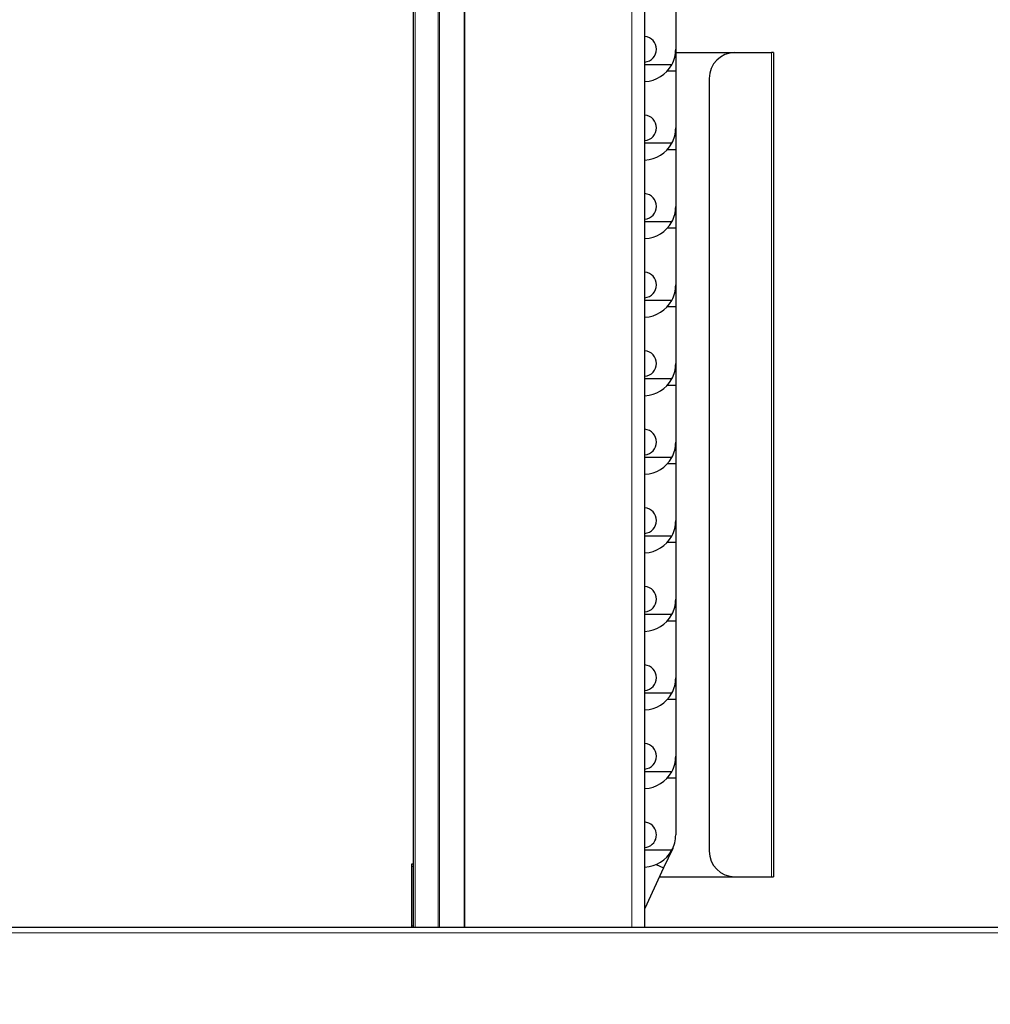
# Model space of a CAD drawing. Units: millimetres. Extents: x 0 to 8400, y 0 to 5940.
# Drawn here: x 5278 to 5655, y 2142 to 2524 of the extents above; entities that cross this region are included whole.
import ezdxf

# ---------------------------------------------------------------- set-up
doc = ezdxf.new("R2010")
doc.units = ezdxf.units.MM
doc.header["$LTSCALE"] = 20
doc.layers.add('外形線', color=7, linetype='Continuous', lineweight=25)
doc.styles.add('SLDTEXTSTYLE0', font='TXT', dxfattribs={"width": 0.7, "bigfont": 'bigfont'})
doc.dimstyles.new('SLDDIMSTYLE0', dxfattribs={"dimtxt": 50, "dimasz": 46, "dimexe": 0, "dimexo": 0.0625, "dimgap": 12.5, "dimtad": 2, "dimrnd": 1e-09, "dimzin": 12, "dimdsep": 46, "dimtxsty": 'SLDTEXTSTYLE0', "dimblk1": 'OPEN30', "dimblk2": 'OPEN30', "dimsah": 1, "dimcen": 0.09, "dimadec": 0, "dimazin": 3, "dimtfac": 1, "dimtofl": 0, "dimtmove": 0, "dimatfit": 3, "dimldrblk": 'OPEN30', "dimfxl": 1, "dimfrac": 2, "dimtolj": 1, "dimtzin": 12, "dimarcsym": 0})
doc.dimstyles.new('SLDDIMSTYLE1', dxfattribs={"dimtxt": 50, "dimasz": 46, "dimexe": 0, "dimexo": 0.0625, "dimgap": 12.5, "dimtad": 2, "dimdec": 0, "dimrnd": 1e-09, "dimzin": 12, "dimdsep": 46, "dimtxsty": 'SLDTEXTSTYLE0', "dimblk1": 'OPEN30', "dimblk2": 'OPEN30', "dimsah": 1, "dimcen": 0.09, "dimadec": 0, "dimazin": 3, "dimtfac": 1, "dimtdec": 0, "dimtofl": 0, "dimtmove": 0, "dimatfit": 3, "dimldrblk": 'OPEN30', "dimfxl": 1, "dimfrac": 2, "dimtolj": 1, "dimtzin": 12, "dimarcsym": 0})

# ---------------------------------------------------------------- blocks, each defined once
blk = doc.blocks.new('_Open30')
at = {"color": 0, "linetype": 'ByBlock', "lineweight": -2}
for p, q in [((-1, 0.267949), (0, 0)), ((0, 0), (-1, -0.267949)), ((0, 0), (-1, 0))]:
    blk.add_line(p, q, dxfattribs=at)
blk = doc.blocks.new('_D_8')
at = {"color": 7, "linetype": 'Continuous', "lineweight": 0}
for p, q in [((5291.04, 3226.94), (5291.04, 3476.94)), ((5773.28, 2168.78), (5773.28, 3476.94)), ((5773.28, 3451.54), (5291.04, 3451.54))]:
    blk.add_line(p, q, dxfattribs=at)
at = {"color": 7, "linetype": 'Continuous', "lineweight": 18, "xscale": 46, "yscale": 46, "rotation": 180}
blk.add_blockref('_Open30', (5291.04, 3451.54, 0), dxfattribs=at)
at = {"color": 7, "linetype": 'Continuous', "lineweight": 18, "xscale": 46, "yscale": 46}
blk.add_blockref('_Open30', (5773.28, 3451.54, 0), dxfattribs=at)
at = {"color": 7, "linetype": 'Continuous', "lineweight": 18, "insert": (5484.77, 3515.99), "char_height": 50, "attachment_point": 1, "style": 'SLDTEXTSTYLE0'}
blk.add_mtext('482', dxfattribs=at)
blk = doc.blocks.new('_D_9')
at = {"color": 7, "linetype": 'Continuous', "lineweight": 0}
for p, q in [((5322.6, 3201.54), (5997.58, 3201.54)), ((5972.18, 2036.54), (5972.18, 3201.54)), ((5722.44, 2036.54), (5997.58, 2036.54))]:
    blk.add_line(p, q, dxfattribs=at)
at = {"color": 7, "linetype": 'Continuous', "lineweight": 18, "xscale": 46, "yscale": 46}
for p, rotation in [((5972.18, 3201.54, 0), 90), ((5972.18, 2036.54, 0), 270)]:
    blk.add_blockref('_Open30', p, dxfattribs=dict(at, rotation=rotation))
at = {"color": 7, "linetype": 'Continuous', "lineweight": 18, "insert": (5907.73, 2555.84), "char_height": 50, "attachment_point": 1, "rotation": 90, "style": 'SLDTEXTSTYLE0'}
blk.add_mtext('1165', dxfattribs=at)

msp = doc.modelspace()

# ---------------------------------------------------------------- linework, layer by layer
at = {"color": 1, "linetype": 'Continuous', "lineweight": 18}
for p, q in [((5516.041, 2172.038), (5516.041, 2656.838)), ((5431.841, 2615.538), (5431.841, 2172.038)), ((5440.71, 2615.538), (5440.71, 2172.038)), ((5441.275, 2615.538), (5441.275, 2172.038)), ((5450.807, 2615.538), (5450.807, 2172.038)), ((5570.241, 2511.538), (5570.241, 2191.538)), ((5431.041, 2195.538), (5430.541, 2195.538)), ((5430.541, 2172.538), (5431.041, 2172.538)), ((5755.795, 2169.738), (4941.706, 2169.738))]:
    msp.add_line(p, q, dxfattribs=at)
at = {"layer": '外形線', "linetype": 'Continuous', "lineweight": 25}
for p, q in [((5521.041, 2172.038), (5521.041, 2656.838)), ((5431.041, 2615.538), (5431.041, 2172.038)), ((5451.041, 2615.538), (5451.041, 2172.038)), ((5533.041, 2534.988), (5533.041, 2512.838)), ((5533.041, 2512.838), (5533.041, 2504.488)), ((5533.041, 2511.538), (5556.041, 2511.538)), ((5556.041, 2511.538), (5570.241, 2511.538)), ((5571.041, 2511.538), (5570.241, 2511.538)), ((5571.041, 2511.538), (5571.041, 2191.538)), ((5531.507, 2506.838), (5521.041, 2506.838)), ((5529.843, 2504.488), (5533.041, 2504.488)), ((5533.041, 2504.488), (5533.041, 2482.338)), ((5546.041, 2501.538), (5546.041, 2201.538)), ((5533.041, 2482.338), (5533.041, 2473.988)), ((5531.507, 2476.338), (5521.041, 2476.338)), ((5529.843, 2473.988), (5533.041, 2473.988)), ((5533.041, 2473.988), (5533.041, 2451.838)), ((5533.041, 2451.838), (5533.041, 2443.488)), ((5531.507, 2445.838), (5521.041, 2445.838)), ((5529.843, 2443.488), (5533.041, 2443.488)), ((5533.041, 2443.488), (5533.041, 2421.338)), ((5533.041, 2421.338), (5533.041, 2412.988)), ((5531.507, 2415.338), (5521.041, 2415.338)), ((5529.843, 2412.988), (5533.041, 2412.988)), ((5533.041, 2412.988), (5533.041, 2390.838)), ((5533.041, 2390.838), (5533.041, 2382.488)), ((5531.507, 2384.838), (5521.041, 2384.838)), ((5529.843, 2382.488), (5533.041, 2382.488)), ((5533.041, 2382.488), (5533.041, 2360.338)), ((5533.041, 2360.338), (5533.041, 2351.988)), ((5531.507, 2354.338), (5521.041, 2354.338)), ((5529.843, 2351.988), (5533.041, 2351.988)), ((5533.041, 2351.988), (5533.041, 2329.838)), ((5533.041, 2329.838), (5533.041, 2321.488)), ((5531.507, 2323.838), (5521.041, 2323.838)), ((5529.843, 2321.488), (5533.041, 2321.488)), ((5533.041, 2321.488), (5533.041, 2299.338)), ((5533.041, 2299.338), (5533.041, 2290.988)), ((5531.507, 2293.338), (5521.041, 2293.338)), ((5529.843, 2290.988), (5533.041, 2290.988)), ((5533.041, 2290.988), (5533.041, 2268.838)), ((5533.041, 2268.838), (5533.041, 2260.488)), ((5531.507, 2262.838), (5521.041, 2262.838)), ((5529.843, 2260.488), (5533.041, 2260.488)), ((5533.041, 2260.488), (5533.041, 2238.338)), ((5533.041, 2238.338), (5533.041, 2229.988)), ((5531.507, 2232.338), (5521.041, 2232.338)), ((5529.843, 2229.988), (5533.041, 2229.988)), ((5533.041, 2229.988), (5533.041, 2207.838)), ((5531.874, 2202.565), (5528.352, 2194.994)), ((5531.507, 2201.838), (5521.041, 2201.838)), ((5430.541, 2196.538), (5431.041, 2196.538)), ((5430.541, 2195.538), (5430.541, 2196.538)), ((5430.541, 2172.538), (5430.541, 2195.538)), ((5528.352, 2194.994), (5521.041, 2179.28)), ((5525.453, 2196.343), (5528.352, 2194.994)), ((5526.744, 2191.538), (5556.041, 2191.538)), ((5556.041, 2191.538), (5570.241, 2191.538)), ((5570.241, 2191.538), (5571.041, 2191.538)), ((4941.307, 2172.038), (5755.395, 2172.038)), ((5430.541, 2172.038), (5430.541, 2172.538))]:
    msp.add_line(p, q, dxfattribs=at)
at = {"layer": '外形線', "linetype": 'Continuous', "lineweight": 25, "flags": 128}
msp.add_lwpolyline([(5522.65, 2212.371), (5521.288, 2212.782), (5521.041, 2212.813)], dxfattribs=at)
at = {"layer": '外形線', "linetype": 'Continuous', "lineweight": 25}
for centre, radius, start, end in [((5520.541, 2512.838), 5, 275.73917, 84.26083), ((5520.541, 2512.838), 12.5, 331.3146, 0), ((5556.041, 2501.538), 10, 90, 180), ((5520.541, 2512.838), 12.5, 272.29244, 331.3146), ((5520.541, 2482.338), 5, 275.73917, 84.26083), ((5520.541, 2482.338), 12.5, 331.3146, 0), ((5520.541, 2482.338), 12.5, 272.29244, 331.3146), ((5520.541, 2451.838), 5, 275.73917, 84.26083), ((5520.541, 2451.838), 12.5, 331.3146, 0), ((5520.541, 2451.838), 12.5, 272.29244, 331.3146), ((5520.541, 2421.338), 5, 275.73917, 84.26083), ((5520.541, 2421.338), 12.5, 331.3146, 0), ((5520.541, 2421.338), 12.5, 272.29244, 331.3146), ((5520.541, 2390.838), 5, 275.73917, 84.26083), ((5520.541, 2390.838), 12.5, 331.3146, 0), ((5520.541, 2390.838), 12.5, 272.29244, 331.3146), ((5520.541, 2360.338), 5, 275.73917, 84.26083), ((5520.541, 2360.338), 12.5, 331.3146, 0), ((5520.541, 2360.338), 12.5, 272.29244, 331.3146), ((5520.541, 2329.838), 5, 275.73917, 84.26083), ((5520.541, 2329.838), 12.5, 331.3146, 0), ((5520.541, 2329.838), 12.5, 272.29244, 331.3146), ((5520.541, 2299.338), 5, 275.73917, 84.26083), ((5520.541, 2299.338), 12.5, 331.3146, 0), ((5520.541, 2299.338), 12.5, 272.29244, 331.3146), ((5520.541, 2268.838), 5, 275.73917, 84.26083), ((5520.541, 2268.838), 12.5, 331.3146, 0), ((5520.541, 2268.838), 12.5, 272.29244, 331.3146), ((5520.541, 2238.338), 5, 275.73917, 84.26083), ((5520.541, 2238.338), 12.5, 331.3146, 0), ((5520.541, 2238.338), 12.5, 272.29244, 331.3146), ((5520.541, 2207.838), 5, 275.73917, 65.04945), ((5520.541, 2207.838), 12.5, 331.3146, 0), ((5520.541, 2207.838), 12.5, 272.29244, 331.3146), ((5556.041, 2201.538), 10, 180, 270)]:
    msp.add_arc(centre, radius, start, end, dxfattribs=at)

# ---------------------------------------------------------------- dimensions: what is measured, and where the dimension line sits
at = {"color": 7, "linetype": 'Continuous', "lineweight": 18}
dim = msp.add_linear_dim(base=(5291.041, 3451.538), p1=(5773.283, 2143.376), p2=(5291.041, 3201.538), dimstyle='SLDDIMSTYLE1', dxfattribs=at)
dim.commit()
dim.dimension.update_dxf_attribs({"geometry": '_D_8', "text_midpoint": (5532.162, 3451.538), "dimtype": 160})
dim = msp.add_linear_dim(base=(5972.178, 3201.538), p1=(5697.041, 2036.538), p2=(5297.204, 3201.538), angle=90, dimstyle='SLDDIMSTYLE0', dxfattribs=at)
dim.commit()
dim.dimension.update_dxf_attribs({"geometry": '_D_9', "text_midpoint": (5972.178, 2619.038), "dimtype": 160})

doc.saveas('drawing.dxf')
